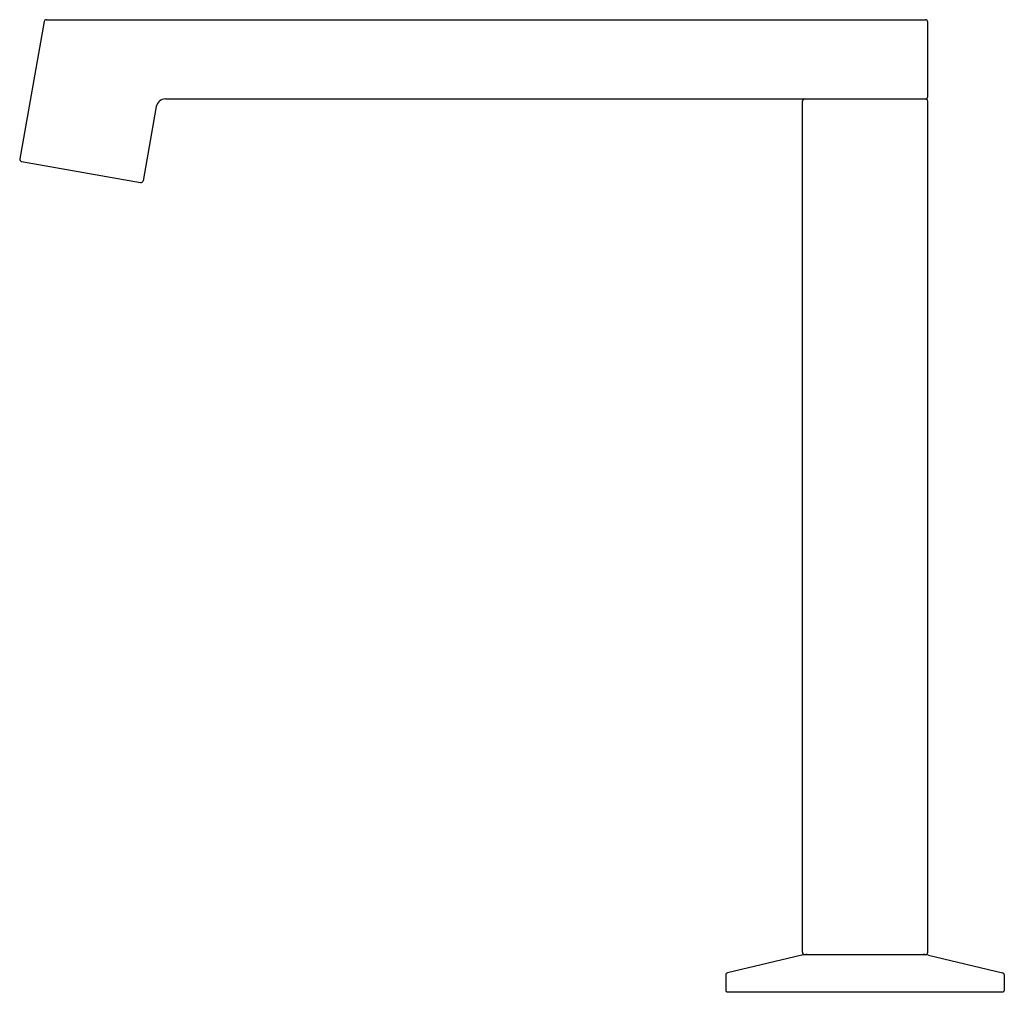
# Model space of a CAD drawing. Units: inches. Extents: x 74.33 to 82.68, y 19.07 to 27.32.
import ezdxf

# ---------------------------------------------------------------- set-up
doc = ezdxf.new("R2010")
doc.units = ezdxf.units.IN
doc.header["$LTSCALE"] = 0.64311
doc.header["$MEASUREMENT"] = 0
doc.layers.get('0').update_dxf_attribs({"color": 255, "linetype": 'CONTINUOUS'})
doc.layers.get('Defpoints').update_dxf_attribs({"linetype": 'CONTINUOUS'})
doc.styles.get("Standard").update_dxf_attribs({"font": 'txt', "width": 0.8})

msp = doc.modelspace()

# ---------------------------------------------------------------- linework, layer by layer
for p, q in [((74.5531, 27.3153), (82.0077, 27.3153)), ((74.5337, 27.2991), (74.3266, 26.1364)), ((82.0274, 26.663), (82.0274, 27.2956)), ((75.5626, 26.6433), (82.0077, 26.6433)), ((75.4851, 26.5784), (75.3731, 25.95)), ((80.9644, 19.4071), (80.9644, 26.6236)), ((82.0274, 19.4071), (82.0274, 26.6236)), ((74.3425, 26.1135), (75.3503, 25.934)), ((80.9585, 19.3821), (80.33, 19.2335)), ((80.9841, 19.3874), (82.0077, 19.3874)), ((82.0334, 19.3821), (82.6619, 19.2335)), ((80.3148, 19.2143), (80.3148, 19.0823)), ((82.677, 19.2143), (82.677, 19.0823)), ((80.3247, 19.0724), (82.6672, 19.0724))]:
    msp.add_line(p, q)
for centre, radius, start, end in [((74.5544, 27.2941), 0.0213, 93.40439, 166.44435), ((82.0077, 27.2956), 0.0197, 0, 90), ((75.5626, 26.5645), 0.0788, 90.01624, 169.88465), ((80.9841, 26.6236), 0.0197, 90, 180), ((82.0077, 26.663), 0.0197, 270, 0), ((82.0077, 26.6236), 0.0197, 0, 90), ((74.346, 26.1329), 0.0197, 169.90041, 259.90041), ((75.3537, 25.9534), 0.0197, 259.90041, 349.90041), ((81.0038, 19.1905), 0.1969, 90, 103.30324), ((80.9841, 19.4071), 0.0197, 180, 270), ((81.9881, 19.1905), 0.1969, 76.69676, 90), ((82.0077, 19.4071), 0.0197, 270, 0), ((80.3345, 19.2143), 0.0197, 103.30324, 180), ((82.6573, 19.2143), 0.0197, 0, 76.69676), ((80.3247, 19.0823), 0.00984, 180, 270), ((82.6672, 19.0823), 0.00984, 270, 0)]:
    msp.add_arc(centre, radius, start, end)

# ---------------------------------------------------------------- texts
at = {"layer": 'Defpoints'}
for tag, p, s in [('TRADENAME', (81.4914, 19.0691), 'COMPONENTS'), ('MODELNUMBER', (81.4914, 19.0708), 'K-77969'), ('PRODUCT', (81.4914, 19.0675), 'BATHROOM SINK SPOUT')]:
    msp.add_attdef(tag, p, s, height=0.001, dxfattribs=at)

doc.saveas('drawing.dxf')
